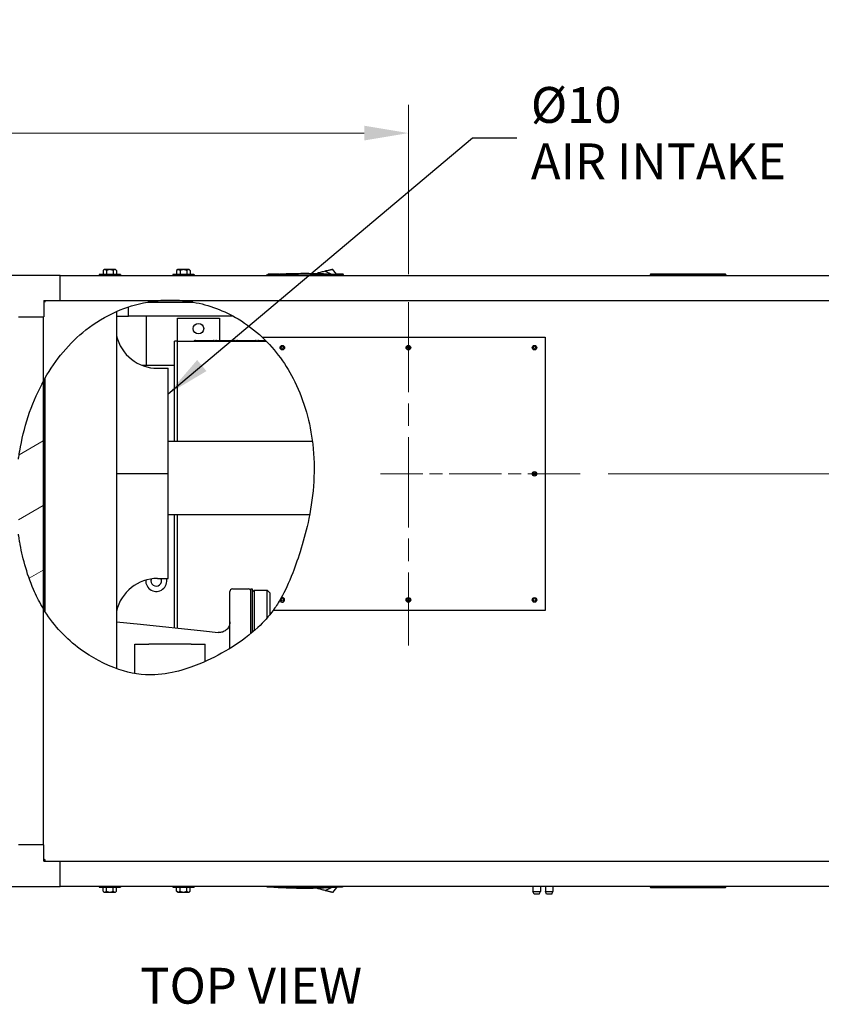
# Model space of a CAD drawing. Units: inches. Extents: x 64 to 335, y 17 to 225.
# Drawn here: x 129 to 167, y 178 to 225 of the extents above; entities that cross this region are included whole.
import ezdxf

# ---------------------------------------------------------------- set-up
doc = ezdxf.new("R2010")
doc.units = ezdxf.units.IN
doc.header["$LTSCALE"] = 21.333333
doc.header["$MEASUREMENT"] = 0
doc.linetypes.add('CHAIN', pattern=[0.7087, 0.4724, -0.0591, 0.1181, -0.0591])
for name, color, linetype, lineweight in [('Center Mark(ANSI)', 7, 'Continuous', 18), ('Dimensions(ANSI)', 7, 'Continuous', 18), ('Hatch', 7, 'Continuous', 9), ('Symbols(ANSI)', 7, 'Continuous', 25), ('Visible Edges(ANSI)', 7, 'Continuous', 25)]:
    doc.layers.add(name, color=color, linetype=linetype, lineweight=lineweight)
doc.styles.add('Current-ANSI', font='arial.ttf')
doc.styles.add('MESTEK', font='arial.ttf')
doc.dimstyles.new('MESTEK FRACTIONS', dxfattribs={"dimscale": 21.333333, "dimtxt": 0.08, "dimasz": 0.098425, "dimexe": 0.063, "dimexo": 0.0625, "dimgap": 0.031496, "dimtad": 0, "dimtih": 1, "dimtoh": 1, "dimdec": 5, "dimrnd": 1e-08, "dimzin": 1, "dimdsep": 46, "dimlunit": 5, "dimtxsty": 'MESTEK', "dimcen": 0.09, "dimdle": 0.393701, "dimclrd": 7, "dimclre": 7, "dimclrt": 7, "dimadec": 0, "dimazin": 0, "dimtfac": 1, "dimtofl": 0, "dimtmove": 0, "dimatfit": 3, "dimfxl": 0, "dimfrac": 2, "dimtolj": 1, "dimtzin": 0, "dimlwd": 15, "dimlwe": 15, "dimarcsym": 0})
doc.dimstyles.new('MESTEK FRACTIONS$7', dxfattribs={"dimscale": 21.333333, "dimtxt": 0.08, "dimasz": 0.098425, "dimexe": 0.063, "dimexo": 0.0625, "dimgap": 0.031496, "dimtad": 0, "dimtih": 1, "dimtoh": 1, "dimdec": 5, "dimrnd": 1e-08, "dimzin": 1, "dimdsep": 46, "dimlunit": 5, "dimtxsty": 'MESTEK', "dimcen": 0.09, "dimdle": 0.393701, "dimclrd": 7, "dimclre": 7, "dimclrt": 7, "dimadec": 0, "dimazin": 0, "dimtfac": 1, "dimtofl": 0, "dimtmove": 0, "dimatfit": 3, "dimfxl": 0, "dimfrac": 2, "dimtolj": 1, "dimtzin": 0, "dimlwd": 25, "dimlwe": 15, "dimarcsym": 0})

# ---------------------------------------------------------------- blocks, each defined once
blk = doc.blocks.new('*D22')
at = {"layer": 'Defpoints', "color": 0, "linetype": 'Continuous'}
for p in [(183.157, 212.436), (197.919, 212.436), (155.864, 202.993)]:
    blk.add_point(p, dxfattribs=at)
at = {"layer": 'Dimensions(ANSI)', "color": 7, "linetype": 'Continuous', "lineweight": 15}
for p, q in [((184.491, 212.436), (199.263, 212.436)), ((197.919, 210.337), (197.919, 205.092)), ((157.197, 202.993), (199.263, 202.993)), ((197.919, 202.993), (197.919, 197.357)), ((197.919, 197.357), (195.819, 197.357))]:
    blk.add_line(p, q, dxfattribs=at)
at = {"layer": 'Dimensions(ANSI)', "color": 7, "linetype": 'Continuous'}
for points in [[(197.569, 210.337), (198.269, 210.337), (197.919, 212.436)], [(197.569, 205.092), (198.269, 205.092), (197.919, 202.993)]]:
    blk.add_solid(points, dxfattribs=at)
at = {"layer": 'Dimensions(ANSI)', "color": 7, "linetype": 'Continuous', "lineweight": 18, "insert": (191.556, 197.357), "char_height": 1.70667, "attachment_point": 5, "style": 'MESTEK'}
blk.add_mtext('\\A1; 9 7/16\\P[240]', dxfattribs=at)
blk = doc.blocks.new('*D31')
at = {"layer": 'Defpoints', "color": 0, "linetype": 'Continuous'}
for p in [(99.262, 219.203), (99.262, 212.377), (147.693, 211.163)]:
    blk.add_point(p, dxfattribs=at)
at = {"layer": 'Dimensions(ANSI)', "color": 7, "linetype": 'Continuous', "lineweight": 15}
for p, q in [((99.262, 213.711), (99.262, 220.547)), ((147.693, 212.497), (147.693, 220.547)), ((101.362, 219.203), (118.552, 219.203)), ((145.594, 219.203), (128.404, 219.203))]:
    blk.add_line(p, q, dxfattribs=at)
at = {"layer": 'Dimensions(ANSI)', "color": 7, "linetype": 'Continuous'}
for points in [[(101.362, 219.553), (101.362, 218.853), (99.262, 219.203)], [(145.594, 219.553), (145.594, 218.853), (147.693, 219.203)]]:
    blk.add_solid(points, dxfattribs=at)
at = {"layer": 'Dimensions(ANSI)', "color": 7, "linetype": 'Continuous', "lineweight": 18, "insert": (123.478, 219.203), "char_height": 1.70667, "attachment_point": 5, "style": 'MESTEK'}
blk.add_mtext('\\A1; 48 7/16\\P[1230]', dxfattribs=at)

msp = doc.modelspace()

# ---------------------------------------------------------------- hatches: boundary and pattern name
at = {"layer": 'Hatch'}
h = msp.add_hatch(dxfattribs=at)
h.set_pattern_fill('ANSI31', color=256, scale=21.3333, style=0)
edge = h.paths.add_edge_path()
edge.add_spline(control_points=[(135.270655, 211.1616225), (135.2719611, 211.1618522), (135.2732674, 211.1620816), (135.2764733, 211.1626434), (135.278373, 211.1629755), (135.2852348, 211.1641715), (135.2901986, 211.1650307), (135.3188044, 211.1699467), (135.3425404, 211.1738869), (135.4350201, 211.1886987), (135.5053935, 211.1987697), (135.6884745, 211.2218799), (135.789646, 211.2312333), (135.8540155, 211.2364556)], knot_values=[0, 0, 0, 0, 0.0101056995, 0.0101056995, 0.0248011011, 0.0248011011, 0.0631814137, 0.0631814137, 0.2459806556, 0.2459806556, 0.7771051513, 0.7771051513, 1.6582877413, 1.6582877413, 1.6582877413, 1.6582877413], degree=3, periodic=0)
edge.add_line((135.8540155, 211.2364556), (136.869779, 211.2364556))
edge.add_spline(control_points=[(136.869779, 211.2364556), (136.9513208, 211.2298253), (137.0972898, 211.215846), (137.3107233, 211.1850293), (137.3656634, 211.1763536), (137.4263195, 211.1659502), (137.4328931, 211.1648119), (137.4415302, 211.163302), (137.4435972, 211.1629396), (137.4466224, 211.1624076), (137.4475809, 211.1622388), (137.4493839, 211.1619209), (137.4502285, 211.1617718), (137.451073, 211.1616225)], knot_values=[0, 0, 0, 0, 0.6352179187, 0.6352179187, 0.8518518797, 0.8518518797, 0.8781819851, 0.8781819851, 0.8864660165, 0.8864660165, 0.8903080454, 0.8903080454, 0.893693664, 0.893693664, 0.893693664, 0.893693664], degree=3, periodic=0)
edge.add_line((137.451073, 211.1616225), (135.270655, 211.1616225))
edge = h.paths.add_edge_path()
edge.add_spline(control_points=[(130.3992557, 196.4478092), (130.3991505, 196.4479758), (130.3990454, 196.4481425), (130.3987893, 196.4485483), (130.3986383, 196.4487875), (130.3981037, 196.4496351), (130.39772, 196.4502435), (130.3918707, 196.459522), (130.3864014, 196.468241), (130.3711721, 196.4926386), (130.3612705, 196.5086506), (130.3459084, 196.5336994), (130.3397413, 196.5438179), (130.3306657, 196.5587801), (130.3272036, 196.56451), (130.3244225, 196.5691232)], knot_values=[0, 0, 0, 0, 0.0015013117, 0.0015013117, 0.0036567705, 0.0036567705, 0.0091375745, 0.0091375745, 0.0872422296, 0.0872422296, 0.229970259, 0.229970259, 0.3274921208, 0.3274921208, 0.3938302369, 0.3938302369, 0.3938302369, 0.3938302369], degree=3, periodic=0)
edge.add_line((130.3244225, 196.5691232), (130.3244225, 207.3999455))
edge.add_spline(control_points=[(130.3244225, 207.3999455), (130.3275528, 207.4056819), (130.3318052, 207.4134614), (130.346042, 207.4393736), (130.3576445, 207.4603675), (130.3788712, 207.4983143), (130.3872511, 207.5131995), (130.3964973, 207.5295145), (130.3974182, 207.5311384), (130.3985087, 207.5330597), (130.3986778, 207.5333577), (130.3989219, 207.5337877), (130.3989969, 207.5339199), (130.3991332, 207.5341599), (130.3991945, 207.5342677), (130.3992557, 207.5343756)], knot_values=[0, 0, 0, 0, 0.0761257082, 0.0761257082, 0.2052881645, 0.2052881645, 0.2850007802, 0.2850007802, 0.2938101737, 0.2938101737, 0.2954268551, 0.2954268551, 0.2961440171, 0.2961440171, 0.2967293366, 0.2967293366, 0.2967293366, 0.2967293366], degree=3, periodic=0)
edge.add_line((130.3992557, 207.5343756), (130.3992557, 196.4478092))
h = msp.add_hatch(dxfattribs=at)
h.set_pattern_fill('ANSI31', color=256, scale=21.3333, angle=15, style=0)
edge = h.paths.add_edge_path()
edge.add_line((136.8047201, 211.2414043), (135.9192105, 211.2414043))
edge.add_spline(control_points=[(135.9192105, 211.2414043), (135.9199015, 211.2414532), (135.9208353, 211.241519), (135.9240544, 211.2417453), (135.9271091, 211.2419583), (135.9413343, 211.2429391), (135.9582551, 211.2440557), (136.0375734, 211.2490016), (136.1577597, 211.255429), (136.3158147, 211.2568884), (136.3273869, 211.2569632), (136.3433952, 211.2570225), (136.3478431, 211.2570342), (136.3552306, 211.2570459), (136.3581709, 211.2570485), (136.3639244, 211.2570494), (136.3667379, 211.257048), (136.3733749, 211.2570402), (136.3771989, 211.2570322), (136.389683, 211.2569947), (136.3983482, 211.2569508), (136.4434208, 211.2566286), (136.4802301, 211.2560431), (136.5963431, 211.2531833), (136.66424, 211.2499722), (136.7348203, 211.2459939), (136.761036, 211.2443747), (136.785629, 211.2427293), (136.7917951, 211.2423082), (136.7984109, 211.2418482), (136.8001827, 211.2417242), (136.802803, 211.2415399), (136.8039253, 211.2414606), (136.8047201, 211.2414043)], knot_values=[0, 0, 0, 0, 0.0089156203, 0.0089156203, 0.0307246321, 0.0307246321, 0.1135220902, 0.1135220902, 0.5350287139, 0.5350287139, 0.5682897402, 0.5682897402, 0.5810843434, 0.5810843434, 0.5895429747, 0.5895429747, 0.5976368093, 0.5976368093, 0.6086370702, 0.6086370702, 0.6335531763, 0.6335531763, 0.7383163699, 0.7383163699, 0.9685446021, 0.9685446021, 1.0597409232, 1.0597409232, 1.0844065543, 1.0844065543, 1.0928346731, 1.0928346731, 1.0989006383, 1.0989006383, 1.0989006383, 1.0989006383], degree=3, periodic=0)
h = msp.add_hatch(dxfattribs=at)
h.set_pattern_fill('ANSI31', color=256, scale=21.3333, angle=-15, style=0)
edge = h.paths.add_edge_path()
edge.add_spline(control_points=[(130.3175573, 196.5805358), (130.3168558, 196.5817046), (130.3156722, 196.5836771), (130.3120984, 196.5896433), (130.3092158, 196.5944619), (130.2999758, 196.609971), (130.2927951, 196.6220746), (130.2774366, 196.6481984), (130.2699523, 196.6610157), (130.2618084, 196.6750636), (130.2609762, 196.6765001), (130.2599713, 196.6782364), (130.2597978, 196.6785362), (130.2595472, 196.6789694), (130.2594699, 196.6791028), (130.2593287, 196.679347), (130.2592646, 196.6794578), (130.2592006, 196.6795685)], knot_values=[0, 0, 0, 0, 0.0359852382, 0.0359852382, 0.0873844321, 0.0873844321, 0.1674132559, 0.1674132559, 0.2373810535, 0.2373810535, 0.2453444254, 0.2453444254, 0.2470056699, 0.2470056699, 0.2477454714, 0.2477454714, 0.2483590877, 0.2483590877, 0.2483590877, 0.2483590877], degree=3, periodic=0)
edge.add_spline(control_points=[(130.2592006, 196.6795685), (130.1070447, 196.9426117), (129.9738981, 197.2114643), (129.857315, 197.4810569)], knot_values=[0.0994509541, 0.0994509541, 0.0994509541, 0.0994509541, 2.4179384029, 2.4179384029, 2.4179384029, 2.4179384029], degree=3, periodic=0)
edge.add_spline(control_points=[(129.857315, 197.4810569), (129.5142145, 198.2744595), (129.3140086, 199.0740221), (129.1962085, 199.7513106)], knot_values=[2.4179384029, 2.4179384029, 2.4179384029, 2.4179384029, 9.2411738347, 9.2411738347, 9.2411738347, 9.2411738347], degree=3, periodic=0)
edge.add_spline(control_points=[(129.1962085, 199.7513106), (129.1960365, 199.7522991), (129.1958647, 199.7532876), (129.1954455, 199.7557017), (129.1951982, 199.7571272), (129.1943178, 199.7622075), (129.1936862, 199.7658631), (129.1901837, 199.7861892), (129.1873368, 199.8029269), (129.1773132, 199.8626329), (129.170093, 199.9071761), (129.1557669, 199.9987129), (129.1493835, 200.0415545), (129.1433412, 200.0829624), (129.1416982, 200.094329), (129.1393737, 200.1105539), (129.1384541, 200.1170178), (129.1378517, 200.1212659)], knot_values=[0, 0, 0, 0, 0.0076455355, 0.0076455355, 0.0186702339, 0.0186702339, 0.0469343579, 0.0469343579, 0.1758441104, 0.1758441104, 0.5085415544, 0.5085415544, 0.8902852986, 0.8902852986, 1.0133507848, 1.0133507848, 1.0975174517, 1.0975174517, 1.0975174517, 1.0975174517], degree=3, periodic=0)
edge.add_line((129.1378517, 200.1212659), (129.1378517, 203.6951335))
edge.add_spline(control_points=[(129.1378517, 203.6951335), (129.1382812, 203.6981911), (129.1388506, 203.7022341), (129.1411407, 203.7184365), (129.1436812, 203.7362053), (129.1548326, 203.8130836), (129.1703283, 203.9155433), (129.1903675, 204.0349484), (129.1923163, 204.0464603), (129.1946349, 204.0600391), (129.1949921, 204.062128), (129.1955076, 204.0651372), (129.1956653, 204.0660577), (129.1959516, 204.0677265), (129.19608, 204.0684748), (129.1962085, 204.0692231)], knot_values=[0, 0, 0, 0, 0.031596314, 0.031596314, 0.1397632766, 0.1397632766, 0.5981733853, 0.5981733853, 0.6469944294, 0.6469944294, 0.6558701194, 0.6558701194, 0.6597818168, 0.6597818168, 0.6629616862, 0.6629616862, 0.6629616862, 0.6629616862], degree=3, periodic=0)
edge.add_spline(control_points=[(129.1962085, 204.0692231), (129.387376, 205.182563), (129.7338476, 206.2803498), (130.2592006, 207.2782645)], knot_values=[0.3039524423, 0.3039524423, 0.3039524423, 0.3039524423, 8.9055085067, 8.9055085067, 8.9055085067, 8.9055085067], degree=3, periodic=0)
edge.add_spline(control_points=[(130.2592006, 207.2782645), (130.2592563, 207.2783703), (130.259312, 207.2784761), (130.2594476, 207.2787337), (130.2595275, 207.2788854), (130.2598105, 207.2794228), (130.2600135, 207.2798083), (130.2634368, 207.2863073), (130.2666749, 207.2924379), (130.277121, 207.3121622), (130.2845331, 207.3260708), (130.2993649, 207.3537437), (130.3058884, 207.36582), (130.312216, 207.3775035), (130.3137874, 207.3804005), (130.3161299, 207.3847151), (130.3169963, 207.3863091), (130.3175573, 207.3873412)], knot_values=[0, 0, 0, 0, 0.0009110074, 0.0009110074, 0.0022182249, 0.0022182249, 0.0055386119, 0.0055386119, 0.058192377, 0.058192377, 0.1762632981, 0.1762632981, 0.3097951049, 0.3097951049, 0.3583551695, 0.3583551695, 0.3983909197, 0.3983909197, 0.3983909197, 0.3983909197], degree=3, periodic=0)
edge.add_line((130.3175573, 207.3873412), (130.3175573, 196.5805358))

# ---------------------------------------------------------------- linework, layer by layer
at = {"layer": 'Center Mark(ANSI)', "linetype": 'CHAIN', "ltscale": 0.425443}
msp.add_line((147.6932557, 211.1634886), (147.6932557, 194.8217563), dxfattribs=at)
at = {"layer": 'Center Mark(ANSI)', "linetype": 'CHAIN', "ltscale": 0.247392}
msp.add_line((155.8641218, 202.9926225), (146.3599224, 202.9926225), dxfattribs=at)
at = {"layer": 'Visible Edges(ANSI)'}
for p, q in [((133.2131606, 212.7128725), (133.1645599, 212.6641303)), ((133.7562405, 212.7128725), (133.2131606, 212.7128725)), ((133.7562405, 212.7128725), (133.8048413, 212.6641303)), ((136.7131606, 212.7128725), (136.6645599, 212.6641303)), ((137.2562405, 212.7128725), (136.7131606, 212.7128725)), ((137.2562405, 212.7128725), (137.3048413, 212.6641303)), ((144.2682712, 212.4838384), (144.0811323, 212.7275151)), ((128.3622006, 212.4363725), (131.1162006, 212.4363725)), ((131.1162006, 211.2403725), (131.1162006, 212.4363725)), ((131.1162006, 212.4224276), (181.2412006, 212.4224276)), ((132.9822006, 212.4748725), (132.9772006, 212.4698725)), ((132.9772006, 212.4698725), (133.9922006, 212.4698725)), ((132.9772006, 212.4698725), (132.9772006, 212.4224276)), ((133.9872006, 212.4748725), (132.9822006, 212.4748725)), ((133.1645599, 212.6641303), (133.1645599, 212.4748725)), ((133.3246302, 212.6641303), (133.3246302, 212.4748725)), ((133.6447709, 212.6641303), (133.6447709, 212.4748725)), ((133.8048413, 212.6641303), (133.8048413, 212.4748725)), ((133.9872006, 212.4748725), (133.9922006, 212.4698725)), ((133.9922006, 212.4698725), (133.9922006, 212.4224276)), ((136.4822006, 212.4748725), (136.4772006, 212.4698725)), ((136.4772006, 212.4698725), (137.4922006, 212.4698725)), ((136.4772006, 212.4698725), (136.4772006, 212.4224276)), ((137.4872006, 212.4748725), (136.4822006, 212.4748725)), ((136.6645599, 212.6641303), (136.6645599, 212.4748725)), ((136.8246302, 212.6641303), (136.8246302, 212.4748725)), ((137.1447709, 212.6641303), (137.1447709, 212.4748725)), ((137.3048413, 212.6641303), (137.3048413, 212.4748725)), ((137.4872006, 212.4748725), (137.4922006, 212.4698725)), ((137.4922006, 212.4698725), (137.4922006, 212.4224276)), ((140.9322203, 212.4608056), (140.9322203, 212.4224276)), ((143.3466937, 212.4608001), (143.3466937, 212.4607995)), ((143.3490709, 212.4608001), (143.3490708, 212.4607996)), ((143.3589441, 212.5340054), (143.357332, 212.5243716)), ((143.3589441, 212.5340054), (143.3576437, 212.5243637)), ((143.3824521, 212.5403043), (143.3589441, 212.5340054)), ((143.4059601, 212.5466033), (143.3824521, 212.5403043)), ((143.4294681, 212.5529022), (143.4059601, 212.5466033)), ((143.4529761, 212.5592012), (143.4294681, 212.5529022)), ((143.4999922, 212.5717991), (143.4529761, 212.5592012)), ((143.5470082, 212.584397), (143.4999922, 212.5717991)), ((143.5940242, 212.5969949), (143.5470082, 212.584397)), ((143.6410402, 212.6095928), (143.5940242, 212.5969949)), ((143.6880562, 212.6221907), (143.6410402, 212.6095928)), ((143.7350722, 212.6347886), (143.6880562, 212.6221907)), ((143.7350722, 212.6347886), (144.0088491, 212.4989714)), ((144.5936376, 212.4224276), (144.5936376, 212.4608056)), ((130.3372006, 211.2403725), (131.1162006, 211.2403725)), ((130.3372006, 211.2403725), (130.3372006, 210.4613725)), ((130.3372006, 211.1820159), (130.3682557, 211.1820159)), ((130.3788623, 211.2403725), (130.3788623, 211.1926225)), ((131.1162006, 211.2413252), (181.2412006, 211.2413252)), ((134.3788623, 210.4926225), (134.3788623, 210.9372771)), ((135.270655, 211.1616225), (137.451073, 211.1616225)), ((135.8540155, 211.2364556), (136.869779, 211.2364556)), ((136.8047201, 211.2414043), (135.9192105, 211.2414043)), ((129.1412006, 210.4613725), (130.3372006, 210.4613725)), ((130.3182557, 210.4613725), (130.3182557, 185.3363725)), ((133.8068637, 210.7181025), (133.8068637, 193.7195)), ((133.8068637, 210.4932937), (134.3788623, 210.4932937)), ((139.3596019, 210.4926225), (134.3788623, 210.4926225)), ((135.2347006, 208.1488725), (135.2347006, 210.4926225)), ((135.2347006, 208.1488725), (135.2347006, 210.4926225)), ((136.7032557, 209.3043475), (136.7032557, 210.3988725)), ((136.7032557, 210.3988725), (138.7032557, 210.3988725)), ((138.7032557, 210.3988725), (138.7032557, 209.3355975)), ((140.7334649, 209.4926225), (154.1932557, 209.4926225)), ((154.1932557, 209.4926225), (154.1932557, 196.4926225)), ((136.7032557, 209.3043475), (136.5682557, 209.3043475)), ((136.5682557, 204.5346489), (136.5682557, 209.3043475)), ((136.7032557, 209.3043475), (140.9251157, 209.3043475)), ((136.7032557, 204.5346489), (136.7032557, 209.3043475)), ((137.5293791, 209.3272241), (137.5042589, 209.3127209)), ((137.5606291, 209.3355975), (138.4188823, 209.3355975)), ((138.4501323, 209.3272241), (138.4752525, 209.3127209)), ((138.5293791, 209.3272241), (138.5042589, 209.3127209)), ((138.5606291, 209.3355975), (139.4188823, 209.3355975)), ((139.4501323, 209.3272241), (139.4752525, 209.3127209)), ((139.5293791, 209.3272241), (139.5042589, 209.3127209)), ((139.5606291, 209.3355975), (140.4188823, 209.3355975)), ((140.4501323, 209.3272241), (140.4752525, 209.3127209)), ((140.5293791, 209.3272241), (140.5042589, 209.3127209)), ((140.5606291, 209.3355975), (140.8943222, 209.3355975)), ((136.5682557, 208.1488725), (135.0272761, 208.1488725)), ((135.7552637, 208.0116752), (136.2552637, 208.0116752)), ((136.2552637, 203.011684), (136.2552637, 208.0116752)), ((130.3992557, 196.4478092), (130.3992557, 207.5343756)), ((130.4148637, 196.4231954), (130.4148637, 207.5617521)), ((130.3175573, 207.3873412), (130.3175573, 196.5805358)), ((130.3244225, 196.5691232), (130.3244225, 207.3999455)), ((130.3992557, 207.3963725), (130.4148637, 207.3963725)), ((143.1233068, 204.5346489), (136.2552637, 204.5346489)), ((133.8068637, 203.0116752), (135.7552637, 203.0116752)), ((135.7552637, 203.011684), (136.2552637, 203.011684)), ((135.7552637, 203.0116752), (136.2552637, 203.0116752)), ((136.2552637, 203.0116752), (136.2552637, 203.0116839)), ((136.2552637, 198.0116752), (136.2552637, 203.0116752)), ((142.9885721, 201.0346489), (136.2552637, 201.0346489)), ((136.5682557, 195.6635147), (136.5682557, 201.0346489)), ((136.7032557, 195.649377), (136.7032557, 201.0346489)), ((135.7552637, 198.0116752), (136.2552637, 198.0116752)), ((139.1982006, 194.6845051), (139.1982006, 197.3880961)), ((139.3232006, 197.5130961), (140.0732006, 197.5130961)), ((140.1982006, 195.3957806), (140.1982006, 197.5130961)), ((140.1982006, 197.5130961), (140.2602006, 197.5130961)), ((140.2602006, 197.5130961), (140.2602006, 195.4473973)), ((140.2602006, 197.3563461), (140.3544506, 197.4505961)), ((140.3544506, 197.4505961), (140.3544506, 195.5280556)), ((140.3544506, 197.4505961), (140.9794506, 197.4505961)), ((140.9794506, 196.1502945), (140.9794506, 197.4505961)), ((141.1044506, 197.3255961), (140.9794506, 197.4505961)), ((141.1044506, 197.3255961), (141.1044506, 196.2995797)), ((154.1932557, 196.4926225), (141.2533366, 196.4926225)), ((133.8068637, 195.9526991), (134.9482006, 195.8331736)), ((134.9482006, 195.8331736), (137.9482006, 195.5190012)), ((137.9482006, 195.5190012), (138.6461234, 195.4459118)), ((134.6682006, 193.4896106), (134.6682006, 194.8880961)), ((134.6682006, 194.8880961), (135.3482006, 194.8880961)), ((137.3482006, 194.8880961), (135.3482006, 194.8880961)), ((137.3482006, 194.8880961), (138.0282006, 194.8880961)), ((138.0282006, 194.0629271), (138.0282006, 194.8880961)), ((130.3372006, 185.3363725), (129.1412006, 185.3363725)), ((130.3372006, 184.5573725), (130.3372006, 185.3363725)), ((130.3372006, 184.6157291), (130.3682557, 184.6157291)), ((130.3788623, 184.5573725), (130.3788623, 184.6051225)), ((130.3372006, 184.5573725), (131.1162006, 184.5573725)), ((131.1162006, 183.3613725), (131.1162006, 184.5573725)), ((131.1162006, 184.5564197), (181.2412006, 184.5564197)), ((128.3622006, 183.3613725), (131.1162006, 183.3613725)), ((129.1522006, 183.3563725), (130.3482006, 183.3563725)), ((130.3482006, 183.3563725), (130.3482006, 183.3613725)), ((131.1162006, 183.3753174), (181.2412006, 183.3753174)), ((132.9772006, 183.3753174), (132.9772006, 183.3278174)), ((133.9922006, 183.3278174), (132.9772006, 183.3278174)), ((132.9822006, 183.3228174), (132.9772006, 183.3278174)), ((132.9822006, 183.3228174), (133.9872006, 183.3228174)), ((133.1645599, 183.1335596), (133.1645599, 183.3228174)), ((133.3246302, 183.1335596), (133.3246302, 183.3228174)), ((133.6447709, 183.1335596), (133.6447709, 183.3228174)), ((133.8048413, 183.1335596), (133.8048413, 183.3228174)), ((133.9872006, 183.3228174), (133.9922006, 183.3278174)), ((133.9922006, 183.3753174), (133.9922006, 183.3278174)), ((136.4772006, 183.3753174), (136.4772006, 183.3278174)), ((137.4922006, 183.3278174), (136.4772006, 183.3278174)), ((136.4822006, 183.3228174), (136.4772006, 183.3278174)), ((136.4822006, 183.3228174), (137.4872006, 183.3228174)), ((136.6645599, 183.1335596), (136.6645599, 183.3228174)), ((136.8246302, 183.1335596), (136.8246302, 183.3228174)), ((137.1447709, 183.1335596), (137.1447709, 183.3228174)), ((137.3048413, 183.1335596), (137.3048413, 183.3228174)), ((137.4872006, 183.3228174), (137.4922006, 183.3278174)), ((137.4922006, 183.3753174), (137.4922006, 183.3278174)), ((140.9322203, 183.3369394), (140.9322203, 183.3753174)), ((143.3466937, 183.3369454), (143.3466947, 183.3369394)), ((143.3490716, 183.3369394), (143.3490708, 183.3369454)), ((143.357332, 183.2733734), (143.3589441, 183.2637396)), ((143.3589441, 183.2637396), (143.3576437, 183.2733812)), ((143.3824521, 183.2574407), (143.3589441, 183.2637396)), ((143.4059601, 183.2511417), (143.3824521, 183.2574407)), ((143.4294681, 183.2448428), (143.4059601, 183.2511417)), ((143.4529761, 183.2385438), (143.4294681, 183.2448428)), ((143.4999922, 183.2259459), (143.4529761, 183.2385438)), ((143.5470082, 183.213348), (143.4999922, 183.2259459)), ((143.5940242, 183.2007501), (143.5470082, 183.213348)), ((143.6410402, 183.1881522), (143.5940242, 183.2007501)), ((143.6880562, 183.1755543), (143.6410402, 183.1881522)), ((143.7350722, 183.1629564), (143.6880562, 183.1755543)), ((143.7350722, 183.1629564), (144.0088491, 183.2987736)), ((144.2682712, 183.3139066), (144.0811323, 183.0702299)), ((144.0857829, 183.3369394), (144.0857839, 183.3369399)), ((144.5936376, 183.3753174), (144.5936376, 183.3369394)), ((153.6196179, 183.3753174), (153.6196179, 183.1221839)), ((153.9716179, 183.3753174), (153.9716179, 183.1221839)), ((154.2101691, 183.3753174), (154.2101691, 183.1221839)), ((154.5621691, 183.3753174), (154.5621691, 183.1221839)), ((133.2131606, 183.0848174), (133.1645599, 183.1335596)), ((133.2131606, 183.0848174), (133.7562405, 183.0848174)), ((133.7562405, 183.0848174), (133.8048413, 183.1335596)), ((136.7131606, 183.0848174), (136.6645599, 183.1335596)), ((136.7131606, 183.0848174), (137.2562405, 183.0848174)), ((137.2562405, 183.0848174), (137.3048413, 183.1335596)), ((153.6196179, 183.1221839), (153.9716179, 183.1221839)), ((153.6696179, 182.9971839), (153.6196179, 183.1221839)), ((153.9216179, 182.9971839), (153.6696179, 182.9971839)), ((153.9216179, 182.9971839), (153.9716179, 183.1221839)), ((154.2101691, 183.1221839), (154.5621691, 183.1221839)), ((154.2601691, 182.9971839), (154.2101691, 183.1221839)), ((154.5121691, 182.9971839), (154.2601691, 182.9971839)), ((154.5121691, 182.9971839), (154.5621691, 183.1221839))]:
    msp.add_line(p, q, dxfattribs=at)
for centre, radius in [((137.7032557, 209.8988725), 0.25), ((141.6932557, 208.9926225), 0.109375), ((141.6932557, 208.9926225), 0.0625), ((147.6932557, 208.9926225), 0.109375), ((147.6932557, 208.9926225), 0.0625), ((153.6932557, 208.9926225), 0.109375), ((153.6932557, 208.9926225), 0.0625), ((153.6932557, 202.9926225), 0.109375), ((153.6932557, 202.9926225), 0.0625), ((141.6932557, 196.9926225), 0.0625), ((147.6932557, 196.9926225), 0.109375), ((147.6932557, 196.9926225), 0.0625), ((153.6932557, 196.9926225), 0.109375), ((153.6932557, 196.9926225), 0.0625)]:
    msp.add_circle(centre, radius, dxfattribs=at)
for centre, radius, start, end in [((135.7552637, 210.0116752), 2, 193.04324538, 270), ((137.4730089, 209.3668475), 0.0625, 270, 300), ((137.5606291, 209.2730975), 0.0625, 90, 120), ((138.4188823, 209.2730975), 0.0625, 60, 90), ((138.5065025, 209.3668475), 0.0625, 240, 270), ((138.4730089, 209.3668475), 0.0625, 285.54226822, 300), ((138.5606291, 209.2730975), 0.0625, 90, 120), ((139.4188823, 209.2730975), 0.0625, 60, 90), ((139.4730089, 209.3668475), 0.0625, 270, 300), ((139.5065025, 209.3668475), 0.0625, 240, 254.45773178), ((139.5606291, 209.2730975), 0.0625, 90, 120), ((140.4188823, 209.2730975), 0.0625, 60, 90), ((140.5065025, 209.3668475), 0.0625, 240, 270), ((140.4730089, 209.3668475), 0.0625, 285.54226822, 300), ((140.5606291, 209.2730975), 0.0625, 90, 120), ((135.7552637, 196.0116752), 2, 90, 166.95675462), ((135.6932557, 197.8988725), 0.5, 176.27019274, 13.03848698), ((135.6932557, 197.8988725), 0.25, 158.66751126, 26.82140855), ((139.3232006, 197.3880961), 0.125, 90, 180), ((140.0732006, 197.3880961), 0.125, 0, 90), ((141.6932557, 196.9926225), 0.109375, 177.62781036, 122.76355804)]:
    msp.add_arc(centre, radius, start, end, dxfattribs=at)
for major_axis, start_param, end_param in [((-2, 0), 0.2276112873, 1.5707781831), ((-2.05, 0), 0.3170333568, 1.5707963268)]:
    msp.add_ellipse((135.7552637, 203.0116875), major_axis=major_axis, ratio=0.00001, start_param=start_param, end_param=end_param, dxfattribs=at)
for points in [[(133.3246302, 212.6641303), (133.244595, 212.7443983), (133.1645599, 212.6641303)], [(133.6447709, 212.6641303), (133.4847006, 212.7443983), (133.3246302, 212.6641303)], [(133.8048413, 212.6641303), (133.7248061, 212.7443983), (133.6447709, 212.6641303)], [(136.8246302, 212.6641303), (136.744595, 212.7443983), (136.6645599, 212.6641303)], [(137.1447709, 212.6641303), (136.9847006, 212.7443983), (136.8246302, 212.6641303)], [(137.3048413, 212.6641303), (137.2248061, 212.7443983), (137.1447709, 212.6641303)], [(133.1645599, 183.1335596), (133.244595, 183.0532915), (133.3246302, 183.1335596)], [(133.3246302, 183.1335596), (133.4847006, 183.0532915), (133.6447709, 183.1335596)], [(133.6447709, 183.1335596), (133.7248061, 183.0532915), (133.8048413, 183.1335596)], [(136.6645599, 183.1335596), (136.744595, 183.0532915), (136.8246302, 183.1335596)], [(136.8246302, 183.1335596), (136.9847006, 183.0532915), (137.1447709, 183.1335596)], [(137.1447709, 183.1335596), (137.2248061, 183.0532915), (137.3048413, 183.1335596)]]:
    msp.add_rational_spline(points, [1.04344915391, 1.20487129979, 1.04344915391], degree=2, dxfattribs=at)
for points, degree in [([(143.8624551, 212.6689207), (143.8841279, 212.6747279), (143.9049298, 212.6803018), (143.9244396, 212.6855294)], 3), ([(143.9244396, 212.6855294), (143.944365, 212.6908684), (143.9629404, 212.6958457), (143.9797736, 212.7003561)], 3), ([(143.9797736, 212.7003561), (143.9966068, 212.7048666), (144.0116962, 212.7089097), (144.0247229, 212.7124003)], 3), ([(144.0247229, 212.7124003), (144.037478, 212.715818), (144.0482547, 212.7187056), (144.0568348, 212.7210046)], 3), ([(144.0568348, 212.7210046), (144.0650713, 212.7232116), (144.0712833, 212.7248761), (144.0753549, 212.7259671)], 3), ([(144.0811323, 212.7275151), (144.0803577, 212.7273075), (144.0791957, 212.7269962), (144.0753549, 212.7259671)], 3), ([(141.0307455, 212.500884), (140.9955004, 212.4656389)], 1), ([(141.0274057, 212.4680112), (141.0824778, 212.4720684), (141.1383266, 212.4759874), (141.194447, 212.479722)], 3), ([(141.0274057, 212.4608056), (141.0894423, 212.4608056), (141.1524563, 212.4608056), (141.2156539, 212.4608056)], 3), ([(141.0307455, 212.500884), (141.5537509, 212.500884)], 1), ([(141.2156539, 212.4608056), (141.7312225, 212.4608056), (142.2470443, 212.4607967), (142.7629289, 212.4607967)], 3), ([(142.7629289, 212.4607967), (143.27882, 212.4607967), (143.7946289, 212.4608055), (144.3102039, 212.4608056)], 3), ([(143.7980424, 212.6516614), (143.777287, 212.6461), (143.7561799, 212.6404444), (143.7350722, 212.6347886)], 3), ([(143.7980424, 212.6516614), (143.8200448, 212.6575569), (143.8416502, 212.6633461), (143.8624551, 212.6689207)], 3), ([(144.2551805, 212.500884), (144.5661785, 212.500884)], 1), ([(144.3102039, 212.4608056), (144.3734015, 212.4608056), (144.4364155, 212.4608056), (144.4984521, 212.4608056)], 3), ([(144.3314108, 212.479722), (144.3875302, 212.4759875), (144.4433809, 212.4720683), (144.4984521, 212.4680112)], 3), ([(144.6055486, 212.461514), (144.5661785, 212.500884)], 1), ([(144.5844968, 212.461514), (144.6055486, 212.461514)], 1), ([(144.6055486, 212.4224276), (144.6055486, 212.461514)], 1), ([(159.2300036, 212.500884), (159.1906335, 212.461514)], 1), ([(159.1906335, 212.461514), (162.8048068, 212.461514)], 1), ([(159.1906335, 212.461514), (159.1906335, 212.4224276)], 1), ([(159.2300036, 212.500884), (162.7654367, 212.500884)], 1), ([(162.8048068, 212.461514), (162.7654367, 212.500884)], 1), ([(162.8048068, 212.4224276), (162.8048068, 212.461514)], 1), ([(130.3992557, 211.1616225), (130.3756909, 211.1653995), (130.3526392, 211.1691765), (130.3373327, 211.1729535)], 3), ([(129.1962085, 204.0692231), (129.387376, 205.182563), (129.7338476, 206.2803498), (130.2592006, 207.2782645)], 3), ([(129.857315, 197.4810569), (129.5142145, 198.2744595), (129.3140086, 199.0740221), (129.1962085, 199.7513106)], 3), ([(130.2592006, 196.6795685), (130.1070447, 196.9426117), (129.9738981, 197.2114643), (129.857315, 197.4810569)], 3), ([(141.5839744, 196.9971496), (141.4732471, 196.8073789), (141.3638811, 196.6428257), (141.2533366, 196.4926225)], 3), ([(141.6340364, 197.0846131), (141.6175303, 197.0552737), (141.6008346, 197.0261311), (141.5839328, 196.9971739)], 3), ([(130.3992557, 184.6361225), (130.3756909, 184.6323455), (130.3526392, 184.6285685), (130.3373327, 184.6247914)], 3), ([(141.0274057, 183.3369394), (141.0894424, 183.3369394), (141.1524563, 183.3369394), (141.2156539, 183.3369394)], 3), ([(141.194447, 183.318023), (141.13833, 183.3217574), (141.082475, 183.3256768), (141.0274057, 183.3297337)], 3), ([(144.3102039, 183.3369394), (144.3734015, 183.3369394), (144.4364154, 183.3369394), (144.4984521, 183.3369394)], 3), ([(144.4984521, 183.3297337), (144.4433791, 183.3256765), (144.3875321, 183.3217576), (144.3314108, 183.318023)], 3), ([(159.1906335, 183.3753174), (159.1906335, 183.336231)], 1), ([(162.8048068, 183.336231), (159.1906335, 183.336231)], 1), ([(159.1906335, 183.336231), (159.2300036, 183.2968609)], 1), ([(162.7654367, 183.2968609), (159.2300036, 183.2968609)], 1), ([(162.7654367, 183.2968609), (162.8048068, 183.336231)], 1), ([(162.8048068, 183.336231), (162.8048068, 183.3753174)], 1), ([(143.7980424, 183.1460836), (143.777287, 183.151645), (143.7561799, 183.1573006), (143.7350722, 183.1629564)], 3), ([(143.8624551, 183.1288243), (143.8416502, 183.1343989), (143.8200448, 183.1401881), (143.7980424, 183.1460836)], 3), ([(143.9244396, 183.1122155), (143.9049298, 183.1174432), (143.8841279, 183.1230171), (143.8624551, 183.1288243)], 3), ([(143.9797736, 183.0973888), (143.9629404, 183.1018993), (143.944365, 183.1068766), (143.9244396, 183.1122155)], 3), ([(144.0247229, 183.0853447), (144.0116962, 183.0888352), (143.9966068, 183.0928784), (143.9797736, 183.0973888)], 3), ([(144.0568348, 183.0767404), (144.0482547, 183.0790394), (144.037478, 183.081927), (144.0247229, 183.0853447)], 3), ([(144.0753549, 183.0717779), (144.0712833, 183.0728689), (144.0650713, 183.0745334), (144.0568348, 183.0767404)], 3), ([(144.0811323, 183.0702299), (144.0803577, 183.0704374), (144.0791957, 183.0707488), (144.0753549, 183.0717779)], 3)]:
    msp.add_open_spline(points, degree=degree, dxfattribs=at)
for points, knots in [([(140.9322203, 212.4608056), (140.9331777, 212.4608801), (140.9346139, 212.460992), (140.9438215, 212.4617049), (140.9504575, 212.4622177), (140.9634557, 212.4632132), (140.9681993, 212.4635753), (140.9784433, 212.4643536), (140.9839853, 212.4647729), (141.001503, 212.4660916), (141.014009, 212.4670243), (141.0274057, 212.4680112)], [0, 0, 0, 0, 0.0010286498544, 0.0010286498544, 0.0020572997089, 0.0020572997089, 0.0025716246361, 0.0025716246361, 0.0030859495633, 0.0030859495633, 0.0041145994178, 0.0041145994178, 0.0041145994178, 0.0041145994178]), ([(141.194447, 212.479722), (141.3249456, 212.4884061), (141.4555434, 212.4960081), (141.7168566, 212.5090416), (141.8475549, 212.5144724), (142.1090343, 212.5231626), (142.2398278, 212.526422), (142.5014052, 212.5307668), (142.762985, 212.5329385), (143.0245695, 212.5307655), (143.2861564, 212.5264192), (143.4169466, 212.5231591), (143.6783974, 212.5144687), (143.8090739, 212.5090382), (144.0703228, 212.4960075), (144.2008953, 212.4884072), (144.3314108, 212.479722)], [0, 0, 0, 0, 0.00996847677, 0.00996847677, 0.019936953541, 0.019936953541, 0.029905430311, 0.029905430311, 0.039873907081, 0.049842383852, 0.049842383852, 0.059810860622, 0.059810860622, 0.069779337392, 0.069779337392, 0.079747814162, 0.079747814162, 0.079747814162, 0.079747814162]), ([(144.4984521, 212.4680112), (144.5118484, 212.4670243), (144.5244275, 212.4660862), (144.5478407, 212.4643237), (144.558152, 212.4635387), (144.5754743, 212.462212), (144.5820916, 212.4617007), (144.5912613, 212.4609906), (144.5926871, 212.4608796), (144.5936376, 212.4608056)], [0, 0, 0, 0, 0.0010285435795, 0.0010285435795, 0.002057087159, 0.002057087159, 0.0030856307384, 0.0030856307384, 0.0041141743179, 0.0041141743179, 0.0041141743179, 0.0041141743179]), ([(130.3992557, 211.1616225), (130.3838956, 211.1680553), (130.3696598, 211.1744881), (130.3683659, 211.1809209), (130.3682925, 211.1812859), (130.3682557, 211.1816509), (130.3682557, 211.1820159)], [0, 0, 0, 0, 1.4864566615, 1.4864566615, 1.4864566615, 1.5707963268, 1.5707963268, 1.5707963268, 1.5707963268]), ([(130.3788623, 211.1926225), (130.3852951, 211.1926225), (130.3917279, 211.1795394), (130.3981607, 211.1642339), (130.3985257, 211.1633655), (130.3988907, 211.162494), (130.3992557, 211.1616225)], [0, 0, 0, 0, 1.4864566615, 1.4864566615, 1.4864566615, 1.5707963268, 1.5707963268, 1.5707963268, 1.5707963268]), ([(130.3992557, 211.1616225), (130.3941961, 211.1931896), (130.3891364, 211.2238359), (130.3840768, 211.2361765), (130.383361, 211.2379222), (130.3826453, 211.2393233), (130.3819295, 211.2403675)], [0, 0, 0, 0, 1.1691531938, 1.1691531938, 1.1691531938, 1.3345450207, 1.3345450207, 1.3345450207, 1.3345450207]), ([(130.3992557, 207.5343756), (130.9025793, 208.4208001), (131.5504364, 209.2126108), (132.7962054, 210.1931013), (133.2818491, 210.4873414), (134.2720391, 210.9225684), (134.7647562, 211.0726354), (135.270655, 211.1616225)], [0.1016727242, 0.1016727242, 0.1016727242, 0.1016727242, 7.8713310736, 7.8713310736, 12.206433609, 12.206433609, 16.1372920987, 16.1372920987, 16.1372920987, 16.1372920987]), ([(135.270655, 211.1616225), (135.2719611, 211.1618522), (135.2732674, 211.1620816), (135.2764733, 211.1626434), (135.278373, 211.1629755), (135.2852348, 211.1641715), (135.2901986, 211.1650307), (135.3188044, 211.1699467), (135.3425404, 211.1738869), (135.4350201, 211.1886987), (135.5053935, 211.1987697), (135.6884745, 211.2218799), (135.789646, 211.2312333), (135.8540155, 211.2364556)], [0, 0, 0, 0, 0.0101056995, 0.0101056995, 0.0248011011, 0.0248011011, 0.0631814137, 0.0631814137, 0.2459806556, 0.2459806556, 0.7771051513, 0.7771051513, 1.6582877413, 1.6582877413, 1.6582877413, 1.6582877413]), ([(135.9192105, 211.2414043), (135.9199015, 211.2414532), (135.9208353, 211.241519), (135.9240544, 211.2417453), (135.9271091, 211.2419583), (135.9413343, 211.2429391), (135.9582551, 211.2440557), (136.0375734, 211.2490016), (136.1577597, 211.255429), (136.3158147, 211.2568884), (136.3273869, 211.2569632), (136.3433952, 211.2570225), (136.3478431, 211.2570342), (136.3552306, 211.2570459), (136.3581709, 211.2570485), (136.3639244, 211.2570494), (136.3667379, 211.257048), (136.3733749, 211.2570402), (136.3771989, 211.2570322), (136.389683, 211.2569947), (136.3983482, 211.2569508), (136.4434208, 211.2566286), (136.4802301, 211.2560431), (136.5963431, 211.2531833), (136.66424, 211.2499722), (136.7348203, 211.2459939), (136.761036, 211.2443747), (136.785629, 211.2427293), (136.7917951, 211.2423082), (136.7984109, 211.2418482), (136.8001827, 211.2417242), (136.802803, 211.2415399), (136.8039253, 211.2414606), (136.8047201, 211.2414043)], [0, 0, 0, 0, 0.0089156203, 0.0089156203, 0.0307246321, 0.0307246321, 0.1135220902, 0.1135220902, 0.5350287139, 0.5350287139, 0.5682897402, 0.5682897402, 0.5810843434, 0.5810843434, 0.5895429747, 0.5895429747, 0.5976368093, 0.5976368093, 0.6086370702, 0.6086370702, 0.6335531763, 0.6335531763, 0.7383163699, 0.7383163699, 0.9685446021, 0.9685446021, 1.0597409232, 1.0597409232, 1.0844065543, 1.0844065543, 1.0928346731, 1.0928346731, 1.0989006383, 1.0989006383, 1.0989006383, 1.0989006383]), ([(136.869779, 211.2364556), (136.9513208, 211.2298253), (137.0972898, 211.215846), (137.3107233, 211.1850293), (137.3656634, 211.1763536), (137.4263195, 211.1659502), (137.4328931, 211.1648119), (137.4415302, 211.163302), (137.4435972, 211.1629396), (137.4466224, 211.1624076), (137.4475809, 211.1622388), (137.4493839, 211.1619209), (137.4502285, 211.1617718), (137.451073, 211.1616225)], [0, 0, 0, 0, 0.63521791868, 0.63521791868, 0.85185187968, 0.85185187968, 0.87818198511, 0.87818198511, 0.88646601651, 0.88646601651, 0.89030804538, 0.89030804538, 0.89369366395, 0.89369366395, 0.89369366395, 0.89369366395]), ([(137.451073, 211.1616225), (138.2070923, 211.027988), (138.9290963, 210.7568628), (140.003189, 210.113533), (140.3852155, 209.8216877), (140.7334772, 209.4926354)], [0.3039320574, 0.3039320574, 0.3039320574, 0.3039320574, 6.162142804, 6.162142804, 9.827313611, 9.827313611, 9.827313611, 9.827313611]), ([(140.7334649, 209.4926225), (141.3735002, 208.8879233), (141.8904457, 208.1666086), (142.7415851, 206.4466733), (143.021798, 205.4359928), (143.2737331, 203.2189027), (143.1934051, 202.0362225), (142.751805, 199.8647415), (142.4483403, 198.9497827), (141.9942681, 197.7876187), (141.8122445, 197.4014243), (141.6340648, 197.0845971)], [0.0729767867, 0.0729767867, 0.0729767867, 0.0729767867, 6.7840828226, 6.7840828226, 14.6723491673, 14.6723491673, 23.6944291245, 23.6944291245, 31.3701571965, 31.3701571965, 37.1806232369, 37.1806232369, 37.1806232369, 37.1806232369]), ([(130.3244225, 207.3999455), (130.3275528, 207.4056819), (130.3318052, 207.4134614), (130.346042, 207.4393736), (130.3576445, 207.4603675), (130.3788712, 207.4983143), (130.3872511, 207.5131995), (130.3964973, 207.5295145), (130.3974182, 207.5311384), (130.3985087, 207.5330597), (130.3986778, 207.5333577), (130.3989219, 207.5337877), (130.3989969, 207.5339199), (130.3991332, 207.5341599), (130.3991945, 207.5342677), (130.3992557, 207.5343756)], [0, 0, 0, 0, 0.0761257082, 0.0761257082, 0.20528816448, 0.20528816448, 0.28500078017, 0.28500078017, 0.2938101737, 0.2938101737, 0.29542685508, 0.29542685508, 0.29614401714, 0.29614401714, 0.29672933664, 0.29672933664, 0.29672933664, 0.29672933664]), ([(130.2592006, 207.2782645), (130.2592563, 207.2783703), (130.259312, 207.2784761), (130.2594476, 207.2787337), (130.2595275, 207.2788854), (130.2598105, 207.2794228), (130.2600135, 207.2798083), (130.2634368, 207.2863073), (130.2666749, 207.2924379), (130.277121, 207.3121622), (130.2845331, 207.3260708), (130.2993649, 207.3537437), (130.3058884, 207.36582), (130.312216, 207.3775035), (130.3137874, 207.3804005), (130.3161299, 207.3847151), (130.3169963, 207.3863091), (130.3175573, 207.3873412)], [0, 0, 0, 0, 0.0009110074, 0.0009110074, 0.00221822492, 0.00221822492, 0.00553861189, 0.00553861189, 0.05819237704, 0.05819237704, 0.17626329811, 0.17626329811, 0.30979510486, 0.30979510486, 0.35835516945, 0.35835516945, 0.39839091968, 0.39839091968, 0.39839091968, 0.39839091968]), ([(129.1378517, 203.6951335), (129.1382812, 203.6981911), (129.1388506, 203.7022341), (129.1411407, 203.7184365), (129.1436812, 203.7362053), (129.1548326, 203.8130836), (129.1703283, 203.9155433), (129.1903675, 204.0349484), (129.1923163, 204.0464603), (129.1946349, 204.0600391), (129.1949921, 204.062128), (129.1955076, 204.0651372), (129.1956653, 204.0660577), (129.1959516, 204.0677265), (129.19608, 204.0684748), (129.1962085, 204.0692231)], [0, 0, 0, 0, 0.031596314, 0.031596314, 0.13976327661, 0.13976327661, 0.59817338531, 0.59817338531, 0.64699442939, 0.64699442939, 0.65587011937, 0.65587011937, 0.65978181676, 0.65978181676, 0.66296168619, 0.66296168619, 0.66296168619, 0.66296168619]), ([(129.1962085, 199.7513106), (129.1960365, 199.7522991), (129.1958647, 199.7532876), (129.1954455, 199.7557017), (129.1951982, 199.7571272), (129.1943178, 199.7622075), (129.1936862, 199.7658631), (129.1901837, 199.7861892), (129.1873368, 199.8029269), (129.1773132, 199.8626329), (129.170093, 199.9071761), (129.1557669, 199.9987129), (129.1493835, 200.0415545), (129.1433412, 200.0829624), (129.1416982, 200.094329), (129.1393737, 200.1105539), (129.1384541, 200.1170178), (129.1378517, 200.1212659)], [0, 0, 0, 0, 0.0076455355, 0.0076455355, 0.0186702339, 0.0186702339, 0.0469343579, 0.0469343579, 0.1758441104, 0.1758441104, 0.5085415544, 0.5085415544, 0.8902852986, 0.8902852986, 1.0133507848, 1.0133507848, 1.0975174517, 1.0975174517, 1.0975174517, 1.0975174517]), ([(130.3175573, 196.5805358), (130.3168558, 196.5817046), (130.3156722, 196.5836771), (130.3120984, 196.5896433), (130.3092158, 196.5944619), (130.2999758, 196.609971), (130.2927951, 196.6220746), (130.2774366, 196.6481984), (130.2699523, 196.6610157), (130.2618084, 196.6750636), (130.2609762, 196.6765001), (130.2599713, 196.6782364), (130.2597978, 196.6785362), (130.2595472, 196.6789694), (130.2594699, 196.6791028), (130.2593287, 196.679347), (130.2592646, 196.6794578), (130.2592006, 196.6795685)], [0, 0, 0, 0, 0.03598523815, 0.03598523815, 0.08738443206, 0.08738443206, 0.16741325594, 0.16741325594, 0.23738105346, 0.23738105346, 0.24534442543, 0.24534442543, 0.24700566985, 0.24700566985, 0.24774547136, 0.24774547136, 0.2483590877, 0.2483590877, 0.2483590877, 0.2483590877]), ([(130.3992557, 196.4478092), (130.3991505, 196.4479758), (130.3990454, 196.4481425), (130.3987893, 196.4485483), (130.3986383, 196.4487875), (130.3981037, 196.4496351), (130.39772, 196.4502435), (130.3918707, 196.459522), (130.3864014, 196.468241), (130.3711721, 196.4926386), (130.3612705, 196.5086506), (130.3459084, 196.5336994), (130.3397413, 196.5438179), (130.3306657, 196.5587801), (130.3272036, 196.56451), (130.3244225, 196.5691232)], [0, 0, 0, 0, 0.00150131172, 0.00150131172, 0.00365677046, 0.00365677046, 0.00913757453, 0.00913757453, 0.08724222955, 0.08724222955, 0.22997025896, 0.22997025896, 0.32749212076, 0.32749212076, 0.39383023688, 0.39383023688, 0.39383023688, 0.39383023688]), ([(141.2533081, 196.4926435), (141.0487504, 196.2145708), (140.8122714, 195.9486974), (139.8038303, 195.0105065), (138.8535338, 194.4238887), (137.3667681, 193.7729258), (136.522587, 193.4736913), (135.0321502, 193.4061269), (134.4787658, 193.4902864), (133.2634024, 193.9024165), (132.6066282, 194.26937), (131.4016477, 195.1493014), (130.8480267, 195.7367681), (130.3992557, 196.4478092)], [33.871186513, 33.871186513, 33.871186513, 33.871186513, 34.8713311122, 34.8713311122, 37.3982473563, 37.3982473563, 39.0408975218, 39.0408975218, 40.1156012731, 40.1156012731, 41.3735774205, 41.3735774205, 42.9950558184, 42.9950558184, 42.9950558184, 42.9950558184]), ([(139.1982006, 195.9431936), (139.1982006, 195.9418977), (139.1981955, 195.9406018), (139.1978617, 195.8976606), (139.192336, 195.8562183), (139.1711378, 195.7756677), (139.1555482, 195.736874), (139.1037236, 195.6435431), (139.061301, 195.5933399), (138.9596001, 195.5120207), (138.9012942, 195.481682), (138.776335, 195.445062), (138.7108765, 195.4391306), (138.6461234, 195.4459118)], [-0.0098746991, -0.0098746991, -0.0098746991, -0.0098746991, 0, 0, 0.3173473635, 0.3173473635, 0.6346943418, 0.6346943418, 1.1308136318, 1.1308136318, 1.6269312628, 1.6269312628, 2.1230480618, 2.1230480618, 2.1230480618, 2.1230480618]), ([(130.3682557, 184.6157291), (130.3682557, 184.6221619), (130.3813388, 184.6285947), (130.3966443, 184.6350275), (130.3975127, 184.6353925), (130.3983842, 184.6357575), (130.3992557, 184.6361225)], [0, 0, 0, 0, 1.4864566615, 1.4864566615, 1.4864566615, 1.5707963268, 1.5707963268, 1.5707963268, 1.5707963268]), ([(130.3992557, 184.6361225), (130.3928229, 184.6207624), (130.3863901, 184.6065266), (130.3799573, 184.6052327), (130.3795923, 184.6051593), (130.3792273, 184.6051225), (130.3788623, 184.6051225)], [0, 0, 0, 0, 1.4864566615, 1.4864566615, 1.4864566615, 1.5707963268, 1.5707963268, 1.5707963268, 1.5707963268]), ([(130.3992557, 184.6361225), (130.3941961, 184.6045553), (130.3891364, 184.5739091), (130.3840768, 184.5615685), (130.383361, 184.5598227), (130.3826453, 184.5584217), (130.3819295, 184.5573775)], [0, 0, 0, 0, 1.1691531938, 1.1691531938, 1.1691531938, 1.334545021, 1.334545021, 1.334545021, 1.334545021]), ([(141.0274057, 183.3297337), (141.0140094, 183.3307206), (141.0014303, 183.3316588), (140.9780171, 183.3334213), (140.9677059, 183.3342063), (140.9503836, 183.335533), (140.9437663, 183.3360443), (140.9345966, 183.3367544), (140.9331708, 183.3368654), (140.9322203, 183.3369394)], [0, 0, 0, 0, 0.0010285435005, 0.0010285435005, 0.0020570870009, 0.0020570870009, 0.0030856305014, 0.0030856305014, 0.0041141740018, 0.0041141740018, 0.0041141740018, 0.0041141740018]), ([(144.3314108, 183.318023), (144.2009122, 183.3093388), (144.0703144, 183.3017368), (143.8090012, 183.2887034), (143.6783029, 183.2832726), (143.4168235, 183.2745824), (143.28603, 183.271323), (143.0244526, 183.2669782), (142.7628728, 183.2648064), (142.5012883, 183.2669794), (142.2397014, 183.2713258), (142.1089112, 183.2745859), (141.8474604, 183.2832763), (141.7167839, 183.2887068), (141.455535, 183.3017375), (141.3249625, 183.3093377), (141.194447, 183.318023)], [0, 0, 0, 0, 0.00996847677, 0.00996847677, 0.019936953541, 0.019936953541, 0.029905430311, 0.029905430311, 0.039873907081, 0.049842383852, 0.049842383852, 0.059810860622, 0.059810860622, 0.069779337392, 0.069779337392, 0.079747814163, 0.079747814163, 0.079747814163, 0.079747814163]), ([(141.2156539, 183.3369394), (141.7312257, 183.3369394), (142.2470507, 183.3369482), (143.2788264, 183.3369482), (143.7946321, 183.3369394), (144.3102039, 183.3369394)], [0, 0, 0, 0, 0.039312205506, 0.039312205506, 0.078624411013, 0.078624411013, 0.078624411013, 0.078624411013]), ([(144.5936376, 183.3369394), (144.5926801, 183.3368649), (144.591244, 183.336753), (144.5820363, 183.33604), (144.5754004, 183.3355273), (144.5624022, 183.3345318), (144.5576586, 183.3341697), (144.5474145, 183.3333914), (144.5418726, 183.332972), (144.5243548, 183.3316534), (144.5118489, 183.3307207), (144.4984521, 183.3297337)], [0, 0, 0, 0, 0.0010286497765, 0.0010286497765, 0.0020572995529, 0.0020572995529, 0.0025716244412, 0.0025716244412, 0.0030859493294, 0.0030859493294, 0.0041145991059, 0.0041145991059, 0.0041145991059, 0.0041145991059])]:
    msp.add_open_spline(points, degree=3, knots=knots, dxfattribs=at)

# ---------------------------------------------------------------- texts
at = {"layer": 'Symbols(ANSI)', "color": 7, "char_height": 1.706666646, "line_spacing_factor": 0.944221}
for s, insert, width, attachment_point, style in [('{Ø10\\PAIR INTAKE}', (153.5182186, 218.9791583), 13.251381221, 4, 'MESTEK'), ('{\\H1x;TOP VIEW}', (140.2100653, 179.4891314), 19.215609333, 2, 'Current-ANSI')]:
    msp.add_mtext(s, dxfattribs=dict(at, insert=insert, width=width, attachment_point=attachment_point, style=style))

# ---------------------------------------------------------------- dimensions: what is measured, and where the dimension line sits
at = {"layer": 'Dimensions(ANSI)', "color": 7, "linetype": 'Continuous', "lineweight": 18}
for base, p1, p2, angle, text, override, picture, middle in [((99.2622006, 219.2032321), (147.6932557, 211.1634886), (99.2622006, 212.3773725), 180, ' <>\\X[1230]', {"dimtih": 0, "dimtoh": 0, "dimdec": 5, "dimpost": '\\X', "dimtp": 0, "dimtm": 0, "dimtdec": 2, "dimatfit": 1}, '*D31', (123.4777281, 219.2032321)), ((197.9186727, 212.4363725), (155.8641218, 202.9926225), (183.1572006, 212.4363725), 90, ' <>\\X[240]', {"dimdec": 5, "dimpost": '\\X', "dimtp": 0, "dimtm": 0, "dimtdec": 2, "dimatfit": 2}, '*D22', (191.5561507, 197.3573623))]:
    dim = msp.add_linear_dim(base=base, p1=p1, p2=p2, angle=angle, text=text, dimstyle='MESTEK FRACTIONS', override=override, dxfattribs=at)
    dim.commit()
    dim.dimension.update_dxf_attribs({"geometry": picture, "text_midpoint": middle, "dimtype": 160})

# ---------------------------------------------------------------- leaders
at = {"layer": 'Symbols(ANSI)', "color": 7, "linetype": 'Continuous', "lineweight": 25, "annotation_type": 0, "has_hookline": 1, "hookline_direction": 0, "text_width": 13.1201454}
msp.add_leader([(136.2552637, 206.7918706), (150.7465651, 218.9791583), (152.8463026, 218.9791583)], dimstyle='MESTEK FRACTIONS$7', override={"dimtad": 0}, dxfattribs=at)

doc.saveas('drawing.dxf')
